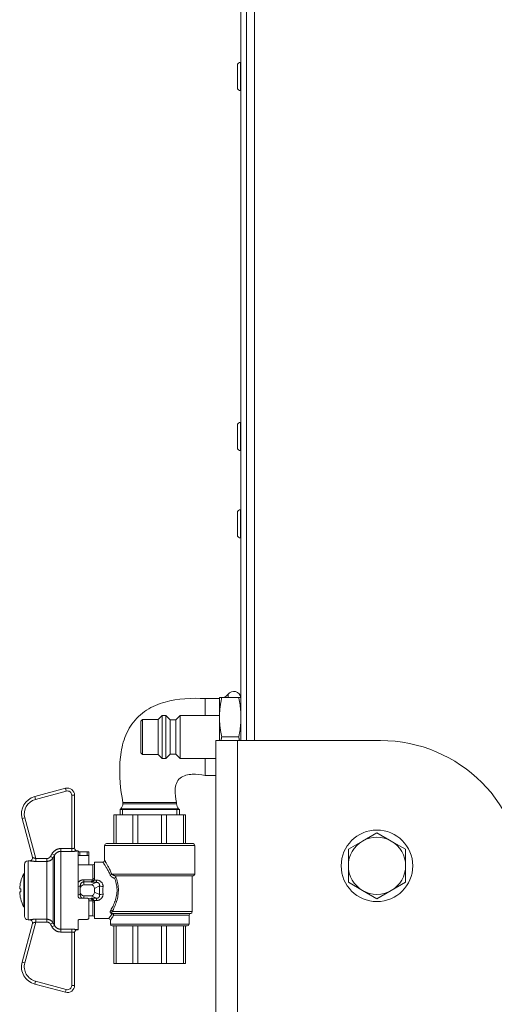
# Model space of a CAD drawing. Units: millimetres. Extents: x -13951 to 12703, y 1228 to 7756.
# Drawn here: x 9597 to 9729, y 4095 to 4370 of the extents above; entities that cross this region are included whole.
import ezdxf

# ---------------------------------------------------------------- set-up
doc = ezdxf.new("R2010")
doc.units = ezdxf.units.MM
doc.layers.add('Widoczne (ISO)', color=1, linetype='Continuous', lineweight=18)

# ---------------------------------------------------------------- blocks, each defined once
blk = doc.blocks.new('STRONG-1000-N #1')
at = {"layer": 'Widoczne (ISO)', "ltscale": 10}
for p, q in [((-190, 259.5), (-190, -580)), ((-188.5, -580), (-188.5, 259.5)), ((-186.25, 259.5), (-186.25, -580)), ((-190.1, -390.4), (-190.1, -398.4)), ((-190.1, -390.4), (-190, -390.4)), ((-191, -397.5), (-191, -391.3)), ((-190.1, -398.4), (-190, -398.4)), ((-191, -498.1), (-191, -491.9)), ((-190.1, -491), (-190.1, -499)), ((-190.1, -491), (-190, -491)), ((-190.1, -499), (-190, -499)), ((-191, -522.5), (-191, -516.3)), ((-190.1, -515.4), (-190.1, -523.4)), ((-190.1, -515.4), (-190, -515.4)), ((-190.1, -523.4), (-190, -523.4)), ((-200, -573), (-200, -568.25)), ((-200, -568.25), (-196, -568.25)), ((-196, -568), (-195.38, -568)), ((-196, -568), (-196, -573.5)), ((-190.62, -568), (-195.38, -568)), ((-193.6, -568), (-193.6, -567.05)), ((-190.62, -568), (-190, -568)), ((-218, -574.6), (-217.5, -574.1)), ((-218, -583.4), (-218, -574.6)), ((-217.5, -574.1), (-217.5, -583.9)), ((-213.1, -574.1), (-217.5, -574.1)), ((-213.1, -574.1), (-212, -573)), ((-213.1, -574.1), (-213.1, -583.9)), ((-212, -585), (-212, -573)), ((-211, -573), (-212, -573)), ((-211, -573), (-211, -585)), ((-209.8, -574.2), (-211, -573)), ((-209.8, -574.2), (-209.8, -583.8)), ((-208.2, -574.2), (-209.8, -574.2)), ((-208.2, -574.2), (-207, -573)), ((-208.2, -574.2), (-208.2, -583.8)), ((-207, -585), (-207, -573)), ((-196, -573), (-207, -573)), ((-196, -573.5), (-196, -580)), ((-197, -580), (-191, -580)), ((-197, -1425), (-197, -580)), ((-190.62, -579), (-195.38, -579)), ((-191, -580), (-191, -1425)), ((-191, -580), (-151, -580)), ((-218, -583.4), (-217.5, -583.9)), ((-213.1, -583.9), (-217.5, -583.9)), ((-213.1, -583.9), (-212, -585)), ((-211, -585), (-212, -585)), ((-209.8, -583.8), (-211, -585)), ((-208.2, -583.8), (-209.8, -583.8)), ((-208.2, -583.8), (-207, -585)), ((-197, -585), (-207, -585)), ((-200, -589.75), (-200, -585)), ((-200, -589.75), (-197, -589.75)), ((-239.02, -593.35), (-247.63, -595.66)), ((-247.42, -596.43), (-238.81, -594.12)), ((-239.02, -593.35), (-238.81, -594.12)), ((-247.63, -595.66), (-247.42, -596.43)), ((-236.5, -595.28), (-237.3, -595.28)), ((-237.3, -595.28), (-237.3, -610.19)), ((-236.5, -610.05), (-236.5, -595.28)), ((-223.59, -599.09), (-223.8, -599.3)), ((-207.2, -599.3), (-223.8, -599.3)), ((-223.8, -600.8), (-223.8, -599.3)), ((-207.2, -599.3), (-223.8, -599.3)), ((-207.41, -599.09), (-223.59, -599.09)), ((-223.07, -599.3), (-223.07, -600.8)), ((-223, -597.67), (-223, -597.3)), ((-210.25, -597.3), (-223, -597.3)), ((-223, -597.67), (-208, -597.67)), ((-208, -597.3), (-210.25, -597.3)), ((-208, -597.67), (-208, -597.3)), ((-207.93, -600.8), (-207.93, -599.3)), ((-207.41, -599.09), (-207.2, -599.3)), ((-207.2, -600.8), (-207.2, -599.3)), ((-251.17, -601.78), (-250.39, -601.58)), ((-251.17, -601.78), (-248.27, -612.6)), ((-247.34, -612.98), (-250.39, -601.58)), ((-225.5, -600.8), (-224.91, -600.8)), ((-225.5, -600.8), (-225.5, -608.8)), ((-224.91, -608.8), (-224.91, -600.8)), ((-224.91, -600.8), (-220.23, -600.8)), ((-220.23, -600.8), (-218.81, -600.8)), ((-220.23, -600.8), (-220.23, -608.8)), ((-218.81, -608.8), (-218.81, -600.8)), ((-218.81, -600.8), (-212.19, -600.8)), ((-212.19, -600.8), (-210.77, -600.8)), ((-212.19, -600.8), (-212.19, -608.8)), ((-210.77, -608.8), (-210.77, -600.8)), ((-210.77, -600.8), (-206.09, -600.8)), ((-206.09, -600.8), (-206.09, -608.8)), ((-206.09, -600.8), (-205.5, -600.8)), ((-205.5, -608.8), (-205.5, -600.8)), ((-160, -610.38), (-156, -608.07)), ((-156, -608.07), (-152, -605.76)), ((-152, -605.76), (-148, -608.07)), ((-148, -608.07), (-144, -610.38)), ((-240.35, -610.98), (-240.35, -610.19)), ((-237.3, -610.19), (-240.35, -610.19)), ((-237.3, -610.19), (-237.3, -610.98)), ((-235.5, -610.85), (-235.7, -610.85)), ((-235.7, -610.85), (-235.7, -610.85)), ((-235.5, -610.85), (-235.5, -623.55)), ((-202.9, -609.3), (-228.1, -609.3)), ((-228.1, -613.45), (-228.1, -609.3)), ((-227.6, -608.8), (-203.4, -608.8)), ((-202.9, -617.3), (-202.9, -609.3)), ((-160, -615), (-160, -610.38)), ((-144, -610.38), (-144, -615)), ((-249.04, -613.6), (-249.5, -613.6)), ((-249.5, -613.6), (-249.5, -630.1)), ((-249.04, -613.6), (-249.04, -613.6)), ((-247.34, -613.77), (-247.34, -612.98)), ((-244.24, -612.98), (-247.34, -612.98)), ((-244.24, -613.77), (-244.24, -612.98)), ((-242.51, -612.76), (-243.2, -612.37)), ((-242.08, -612), (-242.77, -611.61)), ((-242.51, -612.76), (-242.51, -630.94)), ((-242.08, -631.7), (-242.08, -612)), ((-240.35, -610.98), (-237.3, -610.98)), ((-240.35, -610.98), (-240.35, -632.72)), ((-235, -612.1), (-235, -611.07)), ((-235, -611.07), (-233, -611.07)), ((-235, -612.1), (-233, -612.1)), ((-233, -611.07), (-233, -612.1)), ((-232.5, -612.22), (-232.5, -611.19)), ((-232.5, -614.75), (-232.5, -612.22)), ((-250.5, -629.1), (-250.5, -614.6)), ((-247.34, -613.77), (-244.24, -613.77)), ((-244.24, -629.94), (-244.24, -613.77)), ((-231.4, -614.75), (-235.5, -614.75)), ((-232.5, -614.75), (-232.5, -614.75)), ((-231.4, -618.63), (-231.4, -614.75)), ((-230.9, -618.46), (-230.9, -613.95)), ((-228.6, -613.95), (-230.9, -613.95)), ((-160, -619.62), (-160, -615)), ((-144, -615), (-144, -619.62)), ((-250.65, -626.5), (-250.65, -617.2)), ((-250.65, -617.2), (-250.5, -617.2)), ((-233.9, -619.48), (-233.9, -618.91)), ((-231.48, -618.91), (-233.9, -618.91)), ((-230.39, -619), (-231.03, -619)), ((-230.39, -619), (-230.39, -619.62)), ((-226.11, -617.3), (-202.9, -617.3)), ((-203.4, -617.8), (-224.91, -617.8)), ((-203.6, -627.8), (-203.6, -617.8)), ((-251.54, -621.4), (-251.83, -621.4)), ((-251.54, -619.46), (-251.55, -619.45)), ((-234.9, -620.61), (-234.9, -621.36)), ((-234.9, -621.36), (-234.9, -622.34)), ((-233.9, -619.48), (-231.9, -619.48)), ((-233.9, -620.35), (-233.9, -619.48)), ((-231.9, -620.35), (-233.9, -620.35)), ((-231.9, -619.48), (-231.9, -619.62)), ((-231.9, -619.62), (-230.39, -619.62)), ((-230.39, -619.62), (-231.9, -620.35)), ((-230.9, -621.32), (-229.5, -620.64)), ((-230.9, -622.38), (-230.9, -621.32)), ((-156, -621.93), (-160, -619.62)), ((-144, -619.62), (-148, -621.93)), ((-251.83, -622.3), (-251.54, -622.3)), ((-251.55, -624.25), (-251.54, -624.24)), ((-235, -624.05), (-233, -624.05)), ((-234.9, -622.34), (-234.9, -623.09)), ((-233.9, -624.05), (-233.9, -623.35)), ((-233.9, -623.35), (-231.9, -623.35)), ((-231.9, -624.22), (-232.63, -624.22)), ((-232.5, -624.55), (-232.5, -629.63)), ((-231.9, -623.35), (-230.39, -624.08)), ((-230.39, -624.08), (-231.9, -624.08)), ((-231.9, -624.08), (-231.9, -624.22)), ((-229.5, -623.06), (-230.9, -622.38)), ((-230.39, -624.71), (-230.39, -624.08)), ((-152, -624.24), (-156, -621.93)), ((-148, -621.93), (-152, -624.24)), ((-250.65, -626.5), (-250.5, -626.5)), ((-232.5, -624.79), (-231.48, -624.79)), ((-231.4, -628.95), (-231.4, -625.07)), ((-231.03, -624.71), (-230.39, -624.71)), ((-230.9, -629.75), (-230.9, -625.24)), ((-249.04, -630.1), (-249.5, -630.1)), ((-249.04, -630.1), (-249.04, -630.1)), ((-247.34, -630.72), (-247.34, -629.94)), ((-244.24, -629.94), (-247.34, -629.94)), ((-244.24, -630.72), (-244.24, -629.94)), ((-235, -629.98), (-233, -629.98)), ((-231.4, -628.95), (-232.5, -628.95)), ((-227, -629.75), (-230.9, -629.75)), ((-225.95, -627.8), (-203.6, -627.8)), ((-225.94, -628.3), (-204.05, -628.3)), ((-204.5, -628.79), (-225.53, -628.79)), ((-204.5, -631.3), (-204.5, -628.79)), ((-248.27, -631.11), (-251.17, -641.92)), ((-250.39, -642.13), (-247.34, -630.72)), ((-247.34, -630.72), (-244.24, -630.72)), ((-243.2, -631.33), (-242.51, -630.94)), ((-242.77, -632.09), (-242.08, -631.7)), ((-240.35, -633.51), (-240.35, -632.72)), ((-237.3, -632.72), (-240.35, -632.72)), ((-237.3, -632.72), (-237.3, -633.51)), ((-235.5, -632.85), (-235.7, -632.85)), ((-235.7, -632.85), (-235.7, -632.85)), ((-235.5, -630.31), (-235.5, -632.85)), ((-226.5, -631.3), (-226.5, -630.25)), ((-226.5, -631.3), (-204.5, -631.3)), ((-225.5, -631.8), (-226, -631.8)), ((-225.5, -631.8), (-225.5, -642.3)), ((-224.91, -631.8), (-224.91, -642.3)), ((-220.31, -631.8), (-224.83, -631.8)), ((-220.23, -631.8), (-220.23, -642.3)), ((-218.81, -631.8), (-218.81, -642.3)), ((-212.3, -631.8), (-218.7, -631.8)), ((-212.19, -631.8), (-212.19, -642.3)), ((-210.77, -631.8), (-210.77, -642.3)), ((-206.17, -631.8), (-210.69, -631.8)), ((-206.09, -631.8), (-206.09, -642.3)), ((-205, -631.8), (-205.5, -631.8)), ((-205.5, -642.3), (-205.5, -631.8)), ((-240.35, -633.51), (-237.3, -633.51)), ((-237.3, -633.51), (-237.3, -648.42)), ((-236.5, -648.42), (-236.5, -633.65)), ((-250.39, -642.13), (-251.17, -641.92)), ((-224.91, -642.3), (-225.5, -642.3)), ((-224.91, -642.3), (-220.23, -642.3)), ((-218.81, -642.3), (-220.23, -642.3)), ((-218.81, -642.3), (-212.19, -642.3)), ((-210.77, -642.3), (-212.19, -642.3)), ((-210.77, -642.3), (-206.09, -642.3)), ((-205.5, -642.3), (-206.09, -642.3)), ((-247.42, -647.27), (-247.63, -648.04)), ((-247.63, -648.04), (-239.02, -650.35)), ((-238.81, -649.58), (-247.42, -647.27)), ((-237.3, -648.42), (-236.5, -648.42)), ((-238.81, -649.58), (-239.02, -650.35))]:
    blk.add_line(p, q, dxfattribs=at)
at = {"layer": 'Widoczne (ISO)', "ltscale": 10, "flags": 128}
for points in [[(-223, -597.3), (-223.24, -595.91), (-223.45, -594.51), (-223.62, -593.1), (-223.75, -591.7), (-223.85, -590.28), (-223.89, -588.87), (-223.89, -587.46), (-223.83, -586.05), (-223.7, -584.64), (-223.51, -583.24), (-223.38, -582.54), (-223.24, -581.84), (-223.07, -581.15), (-222.88, -580.47), (-222.67, -579.8), (-222.43, -579.13), (-222.17, -578.48), (-221.88, -577.83), (-221.56, -577.2), (-221.22, -576.58), (-220.85, -575.98), (-220.45, -575.4), (-220.03, -574.83), (-219.57, -574.29), (-219.1, -573.76), (-218.59, -573.26), (-218.06, -572.79), (-217.52, -572.34), (-216.95, -571.91), (-216.37, -571.52), (-215.76, -571.15), (-215.15, -570.8), (-214.51, -570.49), (-213.87, -570.19), (-213.21, -569.92), (-212.55, -569.68), (-211.88, -569.46), (-211.21, -569.25), (-210.52, -569.07), (-209.84, -568.91), (-208.45, -568.64), (-207.05, -568.44), (-205.64, -568.31), (-204.24, -568.22), (-202.82, -568.19), (-201.41, -568.2), (-200, -568.25)], [(-195.38, -568), (-195.43, -568.25), (-195.48, -568.5), (-195.53, -568.75), (-195.57, -568.99), (-195.62, -569.23), (-195.66, -569.47), (-195.69, -569.71), (-195.73, -569.94), (-195.76, -570.17), (-195.79, -570.4), (-195.82, -570.62), (-195.85, -570.85), (-195.87, -571.07), (-195.89, -571.3), (-195.91, -571.52), (-195.93, -571.74), (-195.95, -571.96), (-195.96, -572.18), (-195.97, -572.4), (-195.98, -572.62), (-195.99, -572.84), (-196, -573.06), (-196, -573.28), (-196, -573.5)], [(-190, -573.5), (-190, -573.28), (-190, -573.06), (-190.01, -572.84), (-190.02, -572.62), (-190.03, -572.4), (-190.04, -572.18), (-190.05, -571.96), (-190.07, -571.74), (-190.09, -571.52), (-190.11, -571.3), (-190.13, -571.07), (-190.15, -570.85), (-190.18, -570.62), (-190.21, -570.4), (-190.24, -570.17), (-190.27, -569.94), (-190.31, -569.71), (-190.34, -569.47), (-190.38, -569.23), (-190.43, -568.99), (-190.47, -568.75), (-190.52, -568.5), (-190.57, -568.25), (-190.62, -568)], [(-196, -573.5), (-196, -573.72), (-196, -573.94), (-195.99, -574.16), (-195.98, -574.38), (-195.97, -574.6), (-195.96, -574.82), (-195.95, -575.04), (-195.93, -575.26), (-195.91, -575.48), (-195.89, -575.7), (-195.87, -575.93), (-195.85, -576.15), (-195.82, -576.38), (-195.79, -576.6), (-195.76, -576.83), (-195.73, -577.06), (-195.69, -577.29), (-195.66, -577.53), (-195.62, -577.77), (-195.57, -578.01), (-195.53, -578.25), (-195.48, -578.5), (-195.43, -578.75), (-195.38, -579)], [(-190.62, -579), (-190.57, -578.75), (-190.52, -578.5), (-190.47, -578.25), (-190.43, -578.01), (-190.38, -577.77), (-190.34, -577.53), (-190.31, -577.29), (-190.27, -577.06), (-190.24, -576.83), (-190.21, -576.6), (-190.18, -576.38), (-190.15, -576.15), (-190.13, -575.93), (-190.11, -575.7), (-190.09, -575.48), (-190.07, -575.26), (-190.05, -575.04), (-190.04, -574.82), (-190.03, -574.6), (-190.02, -574.38), (-190.01, -574.16), (-190, -573.94), (-190, -573.72), (-190, -573.5)], [(-195.38, -579), (-195.39, -579.04), (-195.4, -579.09), (-195.41, -579.13), (-195.42, -579.17), (-195.42, -579.21), (-195.43, -579.26), (-195.44, -579.3), (-195.45, -579.34), (-195.46, -579.38), (-195.47, -579.42), (-195.48, -579.47), (-195.48, -579.51), (-195.49, -579.55), (-195.5, -579.59), (-195.51, -579.63), (-195.52, -579.67), (-195.52, -579.71), (-195.53, -579.75), (-195.54, -579.8), (-195.55, -579.84), (-195.55, -579.88), (-195.56, -579.92), (-195.57, -579.96), (-195.58, -580)], [(-190.42, -580), (-190.43, -579.96), (-190.44, -579.92), (-190.45, -579.88), (-190.45, -579.84), (-190.46, -579.8), (-190.47, -579.75), (-190.48, -579.71), (-190.48, -579.67), (-190.49, -579.63), (-190.5, -579.59), (-190.51, -579.55), (-190.52, -579.51), (-190.52, -579.47), (-190.53, -579.42), (-190.54, -579.38), (-190.55, -579.34), (-190.56, -579.3), (-190.57, -579.26), (-190.58, -579.21), (-190.58, -579.17), (-190.59, -579.13), (-190.6, -579.09), (-190.61, -579.04), (-190.62, -579)], [(-200, -589.75), (-200.89, -589.59), (-201.79, -589.47), (-202.69, -589.41), (-203.6, -589.41), (-204.05, -589.44), (-204.5, -589.49), (-204.95, -589.57), (-205.39, -589.68), (-205.82, -589.82), (-206.23, -590), (-206.63, -590.23), (-206.99, -590.5), (-207.32, -590.81), (-207.6, -591.16), (-207.84, -591.55), (-208.03, -591.96), (-208.18, -592.39), (-208.29, -592.82), (-208.36, -593.27), (-208.4, -593.72), (-208.41, -594.17), (-208.41, -594.62), (-208.33, -595.53), (-208.19, -596.42), (-208, -597.3)], [(-240.35, -610.19), (-240.47, -610.19), (-240.59, -610.2), (-240.71, -610.21), (-240.83, -610.23), (-240.95, -610.26), (-241.07, -610.29), (-241.19, -610.32), (-241.31, -610.36), (-241.42, -610.41), (-241.53, -610.46), (-241.64, -610.51), (-241.75, -610.57), (-241.85, -610.63), (-241.95, -610.7), (-242.05, -610.78), (-242.15, -610.85), (-242.24, -610.94), (-242.33, -611.02), (-242.41, -611.11), (-242.49, -611.2), (-242.57, -611.3), (-242.64, -611.4), (-242.71, -611.5), (-242.77, -611.61)], [(-236.5, -610.05), (-236.5, -610.05), (-236.51, -610.06), (-236.52, -610.06), (-236.53, -610.07), (-236.54, -610.07), (-236.56, -610.08), (-236.58, -610.09), (-236.61, -610.09), (-236.63, -610.1), (-236.67, -610.11), (-236.7, -610.12), (-236.73, -610.13), (-236.77, -610.13), (-236.81, -610.14), (-236.86, -610.15), (-236.9, -610.16), (-236.95, -610.16), (-236.99, -610.17), (-237.04, -610.18), (-237.09, -610.18), (-237.14, -610.18), (-237.2, -610.19), (-237.25, -610.19), (-237.3, -610.19)], [(-237.3, -610.98), (-237.2, -610.98), (-237.09, -610.98), (-236.99, -610.97), (-236.89, -610.97), (-236.79, -610.97), (-236.69, -610.96), (-236.59, -610.96), (-236.5, -610.95), (-236.41, -610.94), (-236.33, -610.94), (-236.25, -610.93), (-236.17, -610.92), (-236.1, -610.91), (-236.03, -610.91), (-235.97, -610.9), (-235.91, -610.89), (-235.87, -610.88), (-235.82, -610.88), (-235.78, -610.87), (-235.75, -610.87), (-235.73, -610.86), (-235.71, -610.86), (-235.7, -610.85), (-235.7, -610.85)], [(-249.04, -613.6), (-248.86, -613.58), (-248.69, -613.52), (-248.54, -613.42), (-248.41, -613.29), (-248.31, -613.13), (-248.26, -612.96), (-248.24, -612.78), (-248.27, -612.6)], [(-249.04, -613.6), (-249.04, -613.61), (-249.02, -613.61), (-249, -613.61), (-248.98, -613.62), (-248.94, -613.63), (-248.9, -613.64), (-248.85, -613.64), (-248.8, -613.65), (-248.73, -613.66), (-248.67, -613.67), (-248.59, -613.68), (-248.52, -613.69), (-248.44, -613.7), (-248.35, -613.71), (-248.26, -613.72), (-248.17, -613.73), (-248.07, -613.74), (-247.97, -613.74), (-247.87, -613.75), (-247.76, -613.76), (-247.66, -613.76), (-247.55, -613.76), (-247.45, -613.76), (-247.34, -613.77)], [(-247.34, -612.98), (-247.4, -612.97), (-247.45, -612.95), (-247.51, -612.94), (-247.57, -612.92), (-247.62, -612.9), (-247.68, -612.88), (-247.73, -612.86), (-247.78, -612.84), (-247.84, -612.82), (-247.88, -612.8), (-247.93, -612.78), (-247.98, -612.76), (-248.02, -612.74), (-248.06, -612.72), (-248.1, -612.7), (-248.13, -612.68), (-248.16, -612.66), (-248.19, -612.65), (-248.21, -612.63), (-248.23, -612.62), (-248.25, -612.61), (-248.26, -612.6), (-248.27, -612.6), (-248.27, -612.6)], [(-243.2, -612.37), (-243.23, -612.41), (-243.26, -612.46), (-243.29, -612.5), (-243.32, -612.54), (-243.36, -612.58), (-243.39, -612.62), (-243.43, -612.66), (-243.47, -612.69), (-243.51, -612.73), (-243.55, -612.76), (-243.6, -612.79), (-243.64, -612.82), (-243.69, -612.84), (-243.73, -612.87), (-243.78, -612.89), (-243.83, -612.91), (-243.88, -612.92), (-243.93, -612.94), (-243.98, -612.95), (-244.03, -612.96), (-244.08, -612.97), (-244.14, -612.98), (-244.19, -612.98), (-244.24, -612.98)], [(-244.24, -613.77), (-244.15, -613.76), (-244.07, -613.76), (-243.98, -613.75), (-243.89, -613.73), (-243.81, -613.72), (-243.72, -613.7), (-243.64, -613.67), (-243.55, -613.64), (-243.47, -613.61), (-243.39, -613.58), (-243.31, -613.54), (-243.24, -613.49), (-243.16, -613.45), (-243.09, -613.4), (-243.02, -613.35), (-242.95, -613.29), (-242.89, -613.24), (-242.83, -613.18), (-242.77, -613.11), (-242.71, -613.05), (-242.65, -612.98), (-242.6, -612.91), (-242.56, -612.84), (-242.51, -612.76)], [(-242.77, -611.61), (-242.79, -611.64), (-242.81, -611.67), (-242.82, -611.7), (-242.84, -611.73), (-242.86, -611.77), (-242.88, -611.8), (-242.9, -611.83), (-242.91, -611.86), (-242.93, -611.89), (-242.95, -611.93), (-242.97, -611.96), (-242.99, -611.99), (-243, -612.02), (-243.02, -612.05), (-243.04, -612.08), (-243.06, -612.12), (-243.08, -612.15), (-243.1, -612.18), (-243.11, -612.21), (-243.13, -612.24), (-243.15, -612.27), (-243.17, -612.31), (-243.19, -612.34), (-243.2, -612.37)], [(-242.51, -612.76), (-242.49, -612.73), (-242.47, -612.7), (-242.46, -612.67), (-242.44, -612.64), (-242.42, -612.6), (-242.4, -612.57), (-242.38, -612.54), (-242.37, -612.51), (-242.35, -612.48), (-242.33, -612.45), (-242.31, -612.41), (-242.29, -612.38), (-242.28, -612.35), (-242.26, -612.32), (-242.24, -612.29), (-242.22, -612.26), (-242.2, -612.22), (-242.19, -612.19), (-242.17, -612.16), (-242.15, -612.13), (-242.13, -612.1), (-242.11, -612.06), (-242.1, -612.03), (-242.08, -612)], [(-242.08, -612), (-242.03, -611.93), (-241.98, -611.85), (-241.93, -611.78), (-241.88, -611.71), (-241.82, -611.64), (-241.76, -611.58), (-241.7, -611.52), (-241.63, -611.46), (-241.56, -611.4), (-241.49, -611.35), (-241.42, -611.3), (-241.35, -611.25), (-241.27, -611.21), (-241.19, -611.17), (-241.11, -611.14), (-241.03, -611.1), (-240.95, -611.07), (-240.86, -611.05), (-240.78, -611.03), (-240.69, -611.01), (-240.61, -611), (-240.52, -610.99), (-240.43, -610.98), (-240.35, -610.98)], [(-235, -611.07), (-235.03, -611.07), (-235.06, -611.07), (-235.1, -611.07), (-235.13, -611.07), (-235.16, -611.07), (-235.19, -611.07), (-235.22, -611.06), (-235.25, -611.06), (-235.28, -611.06), (-235.31, -611.05), (-235.33, -611.05), (-235.35, -611.04), (-235.38, -611.04), (-235.4, -611.03), (-235.42, -611.03), (-235.43, -611.02), (-235.45, -611.02), (-235.46, -611.01), (-235.47, -611.01), (-235.48, -611), (-235.49, -611), (-235.5, -610.99), (-235.5, -610.99), (-235.5, -610.98)], [(-235.5, -612), (-235.5, -612), (-235.5, -612.01), (-235.49, -612.01), (-235.48, -612.02), (-235.47, -612.02), (-235.46, -612.03), (-235.45, -612.04), (-235.43, -612.04), (-235.42, -612.05), (-235.4, -612.05), (-235.38, -612.06), (-235.35, -612.06), (-235.33, -612.07), (-235.31, -612.07), (-235.28, -612.08), (-235.25, -612.08), (-235.22, -612.08), (-235.19, -612.09), (-235.16, -612.09), (-235.13, -612.09), (-235.1, -612.09), (-235.06, -612.09), (-235.03, -612.1), (-235, -612.1)], [(-232.5, -611.19), (-232.5, -611.18), (-232.5, -611.17), (-232.51, -611.16), (-232.52, -611.16), (-232.53, -611.15), (-232.54, -611.14), (-232.55, -611.13), (-232.57, -611.13), (-232.58, -611.12), (-232.6, -611.11), (-232.62, -611.11), (-232.64, -611.1), (-232.67, -611.1), (-232.69, -611.1), (-232.72, -611.09), (-232.75, -611.09), (-232.78, -611.08), (-232.81, -611.08), (-232.84, -611.08), (-232.87, -611.08), (-232.9, -611.07), (-232.94, -611.07), (-232.97, -611.07), (-233, -611.07)], [(-233, -612.1), (-232.97, -612.1), (-232.94, -612.1), (-232.9, -612.1), (-232.87, -612.1), (-232.84, -612.1), (-232.81, -612.1), (-232.78, -612.11), (-232.75, -612.11), (-232.72, -612.12), (-232.69, -612.12), (-232.67, -612.13), (-232.64, -612.13), (-232.62, -612.14), (-232.6, -612.14), (-232.58, -612.15), (-232.57, -612.16), (-232.55, -612.16), (-232.54, -612.17), (-232.53, -612.18), (-232.52, -612.19), (-232.51, -612.2), (-232.5, -612.2), (-232.5, -612.21), (-232.5, -612.22)], [(-226.11, -617.3), (-226.23, -617.02), (-226.34, -616.74), (-226.46, -616.48), (-226.58, -616.22), (-226.7, -615.97), (-226.82, -615.73), (-226.94, -615.5), (-227.05, -615.28), (-227.16, -615.07), (-227.27, -614.88), (-227.37, -614.69), (-227.47, -614.51), (-227.56, -614.35), (-227.65, -614.2), (-227.73, -614.06), (-227.81, -613.94), (-227.87, -613.82), (-227.93, -613.73), (-227.98, -613.64), (-228.02, -613.58), (-228.05, -613.52), (-228.08, -613.49), (-228.09, -613.46), (-228.1, -613.45)], [(-228.6, -613.95), (-228.59, -613.96), (-228.58, -613.98), (-228.55, -614.02), (-228.52, -614.07), (-228.48, -614.13), (-228.42, -614.21), (-228.36, -614.3), (-228.29, -614.41), (-228.22, -614.53), (-228.13, -614.66), (-228.04, -614.8), (-227.94, -614.95), (-227.84, -615.12), (-227.73, -615.29), (-227.62, -615.48), (-227.51, -615.67), (-227.39, -615.88), (-227.27, -616.1), (-227.15, -616.32), (-227.02, -616.55), (-226.9, -616.8), (-226.78, -617.05), (-226.65, -617.31), (-226.53, -617.57)], [(-233.9, -618.91), (-233.98, -618.91), (-234.06, -618.92), (-234.14, -618.92), (-234.22, -618.93), (-234.29, -618.95), (-234.37, -618.96), (-234.45, -618.98), (-234.52, -619.01), (-234.6, -619.03), (-234.67, -619.06), (-234.74, -619.09), (-234.81, -619.12), (-234.88, -619.15), (-234.95, -619.19), (-235.01, -619.23), (-235.07, -619.27), (-235.13, -619.31), (-235.19, -619.36), (-235.25, -619.4), (-235.3, -619.45), (-235.36, -619.5), (-235.41, -619.55), (-235.45, -619.61), (-235.5, -619.66)], [(-231.4, -618.63), (-231.4, -618.64), (-231.4, -618.66), (-231.4, -618.67), (-231.4, -618.68), (-231.4, -618.69), (-231.4, -618.7), (-231.41, -618.72), (-231.41, -618.73), (-231.41, -618.74), (-231.41, -618.75), (-231.42, -618.76), (-231.42, -618.77), (-231.42, -618.79), (-231.43, -618.8), (-231.43, -618.81), (-231.44, -618.82), (-231.44, -618.83), (-231.44, -618.84), (-231.45, -618.85), (-231.46, -618.87), (-231.46, -618.88), (-231.47, -618.89), (-231.47, -618.9), (-231.48, -618.91)], [(-231.06, -618.97), (-231.05, -618.95), (-231.04, -618.93), (-231.02, -618.91), (-231.01, -618.88), (-231, -618.86), (-230.99, -618.84), (-230.98, -618.81), (-230.97, -618.79), (-230.96, -618.77), (-230.95, -618.74), (-230.95, -618.72), (-230.94, -618.7), (-230.93, -618.67), (-230.93, -618.65), (-230.92, -618.62), (-230.92, -618.6), (-230.91, -618.58), (-230.91, -618.55), (-230.91, -618.53), (-230.9, -618.5), (-230.9, -618.48), (-230.9, -618.45), (-230.9, -618.43), (-230.9, -618.41)], [(-231.03, -619), (-231.02, -618.97), (-231.01, -618.95), (-231, -618.93), (-230.99, -618.91), (-230.98, -618.89), (-230.97, -618.86), (-230.96, -618.84), (-230.96, -618.82), (-230.95, -618.8), (-230.94, -618.77), (-230.94, -618.75), (-230.93, -618.73), (-230.93, -618.71), (-230.92, -618.68), (-230.92, -618.66), (-230.91, -618.64), (-230.91, -618.62), (-230.91, -618.59), (-230.91, -618.57), (-230.9, -618.55), (-230.9, -618.53), (-230.9, -618.5), (-230.9, -618.48), (-230.9, -618.46)], [(-228.55, -620.78), (-228.54, -620.67), (-228.55, -620.55), (-228.56, -620.44), (-228.58, -620.33), (-228.61, -620.22), (-228.65, -620.11), (-228.69, -620.01), (-228.74, -619.9), (-228.8, -619.8), (-228.87, -619.71), (-228.94, -619.62), (-229.02, -619.53), (-229.11, -619.45), (-229.2, -619.37), (-229.3, -619.3), (-229.41, -619.24), (-229.52, -619.18), (-229.63, -619.13), (-229.75, -619.09), (-229.87, -619.06), (-230, -619.03), (-230.13, -619.01), (-230.26, -619), (-230.39, -619)], [(-226.53, -617.57), (-226.51, -617.62), (-226.48, -617.68), (-226.45, -617.73), (-226.42, -617.78), (-226.38, -617.83), (-226.34, -617.88), (-226.3, -617.92), (-226.25, -617.97), (-226.21, -618.01), (-226.16, -618.06), (-226.11, -618.1), (-226.06, -618.14), (-226, -618.17), (-225.94, -618.21), (-225.89, -618.25), (-225.83, -618.28), (-225.77, -618.31), (-225.7, -618.34), (-225.64, -618.37), (-225.57, -618.39), (-225.51, -618.41), (-225.44, -618.43), (-225.37, -618.45), (-225.31, -618.47)], [(-225.31, -618.47), (-225.17, -618.83), (-225.05, -619.21), (-224.93, -619.59), (-224.84, -619.99), (-224.75, -620.39), (-224.69, -620.8), (-224.65, -621.21), (-224.63, -621.63), (-224.63, -622.05), (-224.65, -622.46), (-224.69, -622.88), (-224.75, -623.29), (-224.83, -623.69), (-224.93, -624.09), (-225.04, -624.47), (-225.16, -624.85), (-225.3, -625.21), (-225.44, -625.57), (-225.59, -625.91), (-225.75, -626.24), (-225.91, -626.56), (-226.07, -626.87), (-226.23, -627.16), (-226.39, -627.45)], [(-224.91, -617.8), (-224.97, -617.8), (-225.03, -617.8), (-225.09, -617.79), (-225.15, -617.78), (-225.21, -617.77), (-225.27, -617.76), (-225.33, -617.75), (-225.39, -617.73), (-225.45, -617.72), (-225.5, -617.7), (-225.56, -617.68), (-225.61, -617.66), (-225.66, -617.63), (-225.71, -617.61), (-225.76, -617.58), (-225.81, -617.56), (-225.86, -617.53), (-225.9, -617.5), (-225.94, -617.47), (-225.98, -617.43), (-226.02, -617.4), (-226.05, -617.37), (-226.08, -617.33), (-226.11, -617.3)], [(-225.95, -627.8), (-225.79, -627.49), (-225.63, -627.17), (-225.48, -626.84), (-225.32, -626.49), (-225.17, -626.12), (-225.02, -625.75), (-224.88, -625.36), (-224.75, -624.96), (-224.63, -624.55), (-224.53, -624.13), (-224.44, -623.7), (-224.36, -623.26), (-224.31, -622.81), (-224.27, -622.36), (-224.26, -621.9), (-224.26, -621.45), (-224.29, -620.99), (-224.34, -620.55), (-224.41, -620.11), (-224.5, -619.67), (-224.6, -619.25), (-224.72, -618.83), (-224.85, -618.43), (-224.99, -618.04)], [(-224.99, -618.04), (-225, -618.06), (-225.01, -618.08), (-225.02, -618.09), (-225.03, -618.11), (-225.04, -618.13), (-225.05, -618.15), (-225.06, -618.17), (-225.07, -618.19), (-225.08, -618.21), (-225.1, -618.23), (-225.11, -618.24), (-225.12, -618.26), (-225.14, -618.28), (-225.15, -618.3), (-225.17, -618.32), (-225.18, -618.34), (-225.2, -618.35), (-225.21, -618.37), (-225.23, -618.39), (-225.24, -618.4), (-225.26, -618.42), (-225.27, -618.44), (-225.29, -618.45), (-225.3, -618.47)], [(-224.74, -617.8), (-224.75, -617.81), (-224.77, -617.81), (-224.78, -617.82), (-224.79, -617.82), (-224.8, -617.83), (-224.81, -617.84), (-224.82, -617.84), (-224.83, -617.85), (-224.84, -617.86), (-224.85, -617.87), (-224.86, -617.88), (-224.88, -617.89), (-224.89, -617.9), (-224.9, -617.91), (-224.91, -617.92), (-224.92, -617.93), (-224.93, -617.94), (-224.94, -617.95), (-224.95, -617.97), (-224.95, -617.98), (-224.96, -617.99), (-224.97, -618.01), (-224.98, -618.02), (-224.99, -618.04)], [(-234.9, -620.61), (-234.9, -620.54), (-234.89, -620.47), (-234.88, -620.4), (-234.87, -620.33), (-234.85, -620.26), (-234.83, -620.2), (-234.8, -620.13), (-234.77, -620.07), (-234.74, -620.01), (-234.7, -619.95), (-234.66, -619.89), (-234.62, -619.84), (-234.57, -619.79), (-234.52, -619.74), (-234.47, -619.69), (-234.41, -619.65), (-234.36, -619.61), (-234.3, -619.58), (-234.23, -619.55), (-234.17, -619.53), (-234.1, -619.51), (-234.04, -619.5), (-233.97, -619.49), (-233.9, -619.48)], [(-230.39, -619.62), (-230.32, -619.62), (-230.25, -619.63), (-230.18, -619.64), (-230.11, -619.65), (-230.05, -619.67), (-229.99, -619.69), (-229.93, -619.72), (-229.87, -619.75), (-229.82, -619.78), (-229.77, -619.82), (-229.73, -619.87), (-229.69, -619.92), (-229.65, -619.97), (-229.61, -620.02), (-229.59, -620.07), (-229.56, -620.13), (-229.54, -620.19), (-229.52, -620.25), (-229.51, -620.32), (-229.5, -620.38), (-229.49, -620.45), (-229.49, -620.51), (-229.49, -620.58), (-229.5, -620.64)], [(-235.5, -623.55), (-235.5, -623.58), (-235.5, -623.61), (-235.49, -623.65), (-235.48, -623.68), (-235.47, -623.71), (-235.46, -623.74), (-235.45, -623.77), (-235.43, -623.8), (-235.42, -623.83), (-235.4, -623.85), (-235.38, -623.88), (-235.35, -623.9), (-235.33, -623.92), (-235.31, -623.95), (-235.28, -623.96), (-235.25, -623.98), (-235.22, -624), (-235.19, -624.01), (-235.16, -624.02), (-235.13, -624.03), (-235.1, -624.04), (-235.06, -624.05), (-235.03, -624.05), (-235, -624.05)], [(-234.41, -624.05), (-234.45, -624.02), (-234.49, -623.99), (-234.52, -623.96), (-234.55, -623.93), (-234.59, -623.9), (-234.62, -623.86), (-234.65, -623.83), (-234.67, -623.79), (-234.7, -623.75), (-234.73, -623.71), (-234.75, -623.67), (-234.77, -623.63), (-234.79, -623.59), (-234.81, -623.55), (-234.83, -623.5), (-234.84, -623.46), (-234.85, -623.41), (-234.87, -623.37), (-234.88, -623.32), (-234.89, -623.28), (-234.89, -623.23), (-234.9, -623.18), (-234.9, -623.14), (-234.9, -623.09)], [(-233, -624.05), (-232.97, -624.05), (-232.94, -624.05), (-232.9, -624.06), (-232.87, -624.07), (-232.84, -624.08), (-232.81, -624.09), (-232.78, -624.1), (-232.75, -624.12), (-232.72, -624.14), (-232.69, -624.16), (-232.67, -624.18), (-232.64, -624.2), (-232.62, -624.22), (-232.6, -624.25), (-232.58, -624.27), (-232.57, -624.3), (-232.55, -624.33), (-232.54, -624.36), (-232.53, -624.39), (-232.52, -624.42), (-232.51, -624.46), (-232.5, -624.49), (-232.5, -624.52), (-232.5, -624.55)], [(-230.39, -624.71), (-230.26, -624.7), (-230.13, -624.69), (-230, -624.67), (-229.87, -624.64), (-229.75, -624.61), (-229.63, -624.57), (-229.52, -624.52), (-229.4, -624.46), (-229.3, -624.4), (-229.2, -624.33), (-229.11, -624.25), (-229.02, -624.17), (-228.94, -624.08), (-228.87, -623.99), (-228.8, -623.9), (-228.74, -623.8), (-228.69, -623.69), (-228.65, -623.59), (-228.61, -623.48), (-228.58, -623.37), (-228.56, -623.26), (-228.55, -623.15), (-228.54, -623.03), (-228.55, -622.92)], [(-229.5, -623.06), (-229.49, -623.12), (-229.49, -623.19), (-229.49, -623.25), (-229.5, -623.32), (-229.51, -623.38), (-229.52, -623.45), (-229.54, -623.51), (-229.56, -623.57), (-229.58, -623.63), (-229.61, -623.68), (-229.65, -623.73), (-229.68, -623.78), (-229.73, -623.83), (-229.77, -623.88), (-229.82, -623.92), (-229.87, -623.95), (-229.93, -623.98), (-229.99, -624.01), (-230.05, -624.03), (-230.11, -624.05), (-230.18, -624.07), (-230.25, -624.07), (-230.32, -624.08), (-230.39, -624.08)], [(-231.48, -624.79), (-231.47, -624.8), (-231.47, -624.81), (-231.46, -624.82), (-231.46, -624.84), (-231.45, -624.85), (-231.44, -624.86), (-231.44, -624.87), (-231.44, -624.88), (-231.43, -624.89), (-231.43, -624.9), (-231.42, -624.92), (-231.42, -624.93), (-231.42, -624.94), (-231.41, -624.95), (-231.41, -624.96), (-231.41, -624.97), (-231.41, -624.99), (-231.4, -625), (-231.4, -625.01), (-231.4, -625.02), (-231.4, -625.03), (-231.4, -625.05), (-231.4, -625.06), (-231.4, -625.07)], [(-230.9, -625.3), (-230.9, -625.27), (-230.9, -625.25), (-230.9, -625.22), (-230.9, -625.2), (-230.91, -625.17), (-230.91, -625.15), (-230.91, -625.13), (-230.92, -625.1), (-230.92, -625.08), (-230.93, -625.05), (-230.93, -625.03), (-230.94, -625.01), (-230.95, -624.98), (-230.95, -624.96), (-230.96, -624.93), (-230.97, -624.91), (-230.98, -624.89), (-230.99, -624.86), (-231, -624.84), (-231.01, -624.82), (-231.02, -624.8), (-231.04, -624.77), (-231.05, -624.75), (-231.06, -624.73)], [(-230.9, -625.24), (-230.9, -625.22), (-230.9, -625.2), (-230.9, -625.18), (-230.9, -625.15), (-230.91, -625.13), (-230.91, -625.11), (-230.91, -625.09), (-230.91, -625.06), (-230.92, -625.04), (-230.92, -625.02), (-230.93, -624.99), (-230.93, -624.97), (-230.94, -624.95), (-230.94, -624.93), (-230.95, -624.9), (-230.96, -624.88), (-230.96, -624.86), (-230.97, -624.84), (-230.98, -624.81), (-230.99, -624.79), (-231, -624.77), (-231.01, -624.75), (-231.02, -624.73), (-231.03, -624.71)], [(-247.34, -629.94), (-247.45, -629.94), (-247.55, -629.94), (-247.66, -629.94), (-247.76, -629.95), (-247.87, -629.95), (-247.97, -629.96), (-248.07, -629.96), (-248.17, -629.97), (-248.26, -629.98), (-248.35, -629.99), (-248.44, -630), (-248.52, -630.01), (-248.59, -630.02), (-248.67, -630.03), (-248.73, -630.04), (-248.8, -630.05), (-248.85, -630.06), (-248.9, -630.07), (-248.94, -630.07), (-248.98, -630.08), (-249, -630.09), (-249.02, -630.09), (-249.04, -630.1), (-249.04, -630.1)], [(-248.27, -631.11), (-248.24, -630.93), (-248.26, -630.74), (-248.31, -630.57), (-248.41, -630.41), (-248.54, -630.28), (-248.69, -630.18), (-248.86, -630.12), (-249.04, -630.1)], [(-242.51, -630.94), (-242.56, -630.86), (-242.6, -630.79), (-242.65, -630.72), (-242.71, -630.65), (-242.77, -630.59), (-242.83, -630.53), (-242.89, -630.47), (-242.95, -630.41), (-243.02, -630.35), (-243.09, -630.3), (-243.16, -630.25), (-243.24, -630.21), (-243.31, -630.16), (-243.39, -630.13), (-243.47, -630.09), (-243.55, -630.06), (-243.64, -630.03), (-243.72, -630.01), (-243.81, -629.98), (-243.89, -629.97), (-243.98, -629.95), (-244.07, -629.94), (-244.15, -629.94), (-244.24, -629.94)], [(-235, -629.98), (-235.03, -629.98), (-235.06, -629.98), (-235.1, -629.98), (-235.13, -629.99), (-235.16, -629.99), (-235.19, -630), (-235.22, -630.01), (-235.25, -630.02), (-235.28, -630.03), (-235.31, -630.05), (-235.33, -630.06), (-235.35, -630.07), (-235.38, -630.09), (-235.4, -630.11), (-235.41, -630.12), (-235.43, -630.14), (-235.45, -630.16), (-235.46, -630.18), (-235.47, -630.2), (-235.48, -630.22), (-235.49, -630.24), (-235.5, -630.26), (-235.5, -630.29), (-235.5, -630.31)], [(-232.5, -629.63), (-232.5, -629.65), (-232.5, -629.68), (-232.51, -629.7), (-232.52, -629.72), (-232.53, -629.74), (-232.54, -629.77), (-232.55, -629.79), (-232.57, -629.81), (-232.59, -629.83), (-232.6, -629.84), (-232.62, -629.86), (-232.65, -629.88), (-232.67, -629.89), (-232.69, -629.91), (-232.72, -629.92), (-232.75, -629.93), (-232.78, -629.94), (-232.81, -629.95), (-232.84, -629.96), (-232.87, -629.97), (-232.9, -629.97), (-232.94, -629.97), (-232.97, -629.98), (-233, -629.98)], [(-225.98, -628.38), (-226.06, -628.49), (-226.13, -628.59), (-226.2, -628.69), (-226.27, -628.78), (-226.33, -628.87), (-226.4, -628.96), (-226.46, -629.04), (-226.52, -629.12), (-226.57, -629.19), (-226.62, -629.26), (-226.67, -629.33), (-226.72, -629.39), (-226.76, -629.44), (-226.8, -629.5), (-226.84, -629.54), (-226.87, -629.59), (-226.9, -629.62), (-226.93, -629.66), (-226.95, -629.69), (-226.97, -629.71), (-226.98, -629.73), (-226.99, -629.74), (-227, -629.75), (-227, -629.75)], [(-226.39, -627.45), (-226.42, -627.49), (-226.44, -627.54), (-226.46, -627.59), (-226.48, -627.64), (-226.49, -627.68), (-226.51, -627.73), (-226.51, -627.78), (-226.52, -627.82), (-226.52, -627.87), (-226.52, -627.92), (-226.52, -627.96), (-226.51, -628.01), (-226.5, -628.05), (-226.48, -628.09), (-226.46, -628.14), (-226.43, -628.18), (-226.39, -628.21), (-226.35, -628.25), (-226.3, -628.28), (-226.25, -628.31), (-226.19, -628.33), (-226.12, -628.35), (-226.05, -628.37), (-225.98, -628.38)], [(-226.5, -630.25), (-226.5, -630.25), (-226.49, -630.24), (-226.48, -630.23), (-226.47, -630.21), (-226.45, -630.18), (-226.43, -630.15), (-226.4, -630.12), (-226.38, -630.08), (-226.34, -630.03), (-226.31, -629.98), (-226.27, -629.92), (-226.23, -629.86), (-226.19, -629.8), (-226.14, -629.73), (-226.09, -629.65), (-226.04, -629.58), (-225.98, -629.49), (-225.92, -629.41), (-225.86, -629.31), (-225.8, -629.22), (-225.74, -629.12), (-225.67, -629.01), (-225.6, -628.91), (-225.53, -628.79)], [(-225.94, -628.3), (-225.98, -628.29), (-226.01, -628.28), (-226.04, -628.27), (-226.07, -628.26), (-226.1, -628.24), (-226.12, -628.23), (-226.13, -628.21), (-226.14, -628.19), (-226.15, -628.17), (-226.15, -628.14), (-226.15, -628.12), (-226.15, -628.1), (-226.14, -628.07), (-226.13, -628.05), (-226.12, -628.03), (-226.11, -628), (-226.1, -627.98), (-226.08, -627.95), (-226.06, -627.93), (-226.04, -627.9), (-226.02, -627.88), (-226, -627.85), (-225.98, -627.83), (-225.95, -627.8)], [(-248.27, -631.11), (-248.27, -631.1), (-248.26, -631.1), (-248.25, -631.09), (-248.23, -631.08), (-248.21, -631.07), (-248.19, -631.05), (-248.16, -631.04), (-248.13, -631.02), (-248.1, -631), (-248.06, -630.98), (-248.02, -630.97), (-247.98, -630.95), (-247.93, -630.92), (-247.88, -630.9), (-247.84, -630.88), (-247.78, -630.86), (-247.73, -630.84), (-247.68, -630.82), (-247.62, -630.8), (-247.57, -630.78), (-247.51, -630.77), (-247.45, -630.75), (-247.4, -630.73), (-247.34, -630.72)], [(-244.24, -630.72), (-244.19, -630.72), (-244.14, -630.72), (-244.08, -630.73), (-244.03, -630.74), (-243.98, -630.75), (-243.93, -630.76), (-243.88, -630.78), (-243.83, -630.79), (-243.78, -630.81), (-243.73, -630.84), (-243.69, -630.86), (-243.64, -630.89), (-243.6, -630.91), (-243.55, -630.94), (-243.51, -630.97), (-243.47, -631.01), (-243.43, -631.04), (-243.39, -631.08), (-243.36, -631.12), (-243.32, -631.16), (-243.29, -631.2), (-243.26, -631.24), (-243.23, -631.29), (-243.2, -631.33)], [(-243.2, -631.33), (-243.19, -631.36), (-243.17, -631.39), (-243.15, -631.43), (-243.13, -631.46), (-243.11, -631.49), (-243.1, -631.52), (-243.08, -631.55), (-243.06, -631.59), (-243.04, -631.62), (-243.02, -631.65), (-243, -631.68), (-242.99, -631.71), (-242.97, -631.74), (-242.95, -631.78), (-242.93, -631.81), (-242.91, -631.84), (-242.9, -631.87), (-242.88, -631.9), (-242.86, -631.93), (-242.84, -631.97), (-242.82, -632), (-242.81, -632.03), (-242.79, -632.06), (-242.77, -632.09)], [(-242.77, -632.09), (-242.71, -632.2), (-242.64, -632.3), (-242.57, -632.4), (-242.49, -632.5), (-242.41, -632.59), (-242.33, -632.68), (-242.24, -632.77), (-242.15, -632.85), (-242.05, -632.92), (-241.95, -633), (-241.85, -633.07), (-241.75, -633.13), (-241.64, -633.19), (-241.53, -633.25), (-241.42, -633.3), (-241.31, -633.34), (-241.19, -633.38), (-241.07, -633.42), (-240.95, -633.44), (-240.83, -633.47), (-240.71, -633.49), (-240.59, -633.5), (-240.47, -633.51), (-240.35, -633.51)], [(-242.08, -631.7), (-242.1, -631.67), (-242.11, -631.64), (-242.13, -631.6), (-242.15, -631.57), (-242.17, -631.54), (-242.19, -631.51), (-242.2, -631.48), (-242.22, -631.45), (-242.24, -631.41), (-242.26, -631.38), (-242.28, -631.35), (-242.29, -631.32), (-242.31, -631.29), (-242.33, -631.26), (-242.35, -631.22), (-242.37, -631.19), (-242.38, -631.16), (-242.4, -631.13), (-242.42, -631.1), (-242.44, -631.07), (-242.46, -631.03), (-242.47, -631), (-242.49, -630.97), (-242.51, -630.94)], [(-240.35, -632.72), (-240.43, -632.72), (-240.52, -632.71), (-240.61, -632.7), (-240.69, -632.69), (-240.78, -632.67), (-240.86, -632.65), (-240.95, -632.63), (-241.03, -632.6), (-241.11, -632.57), (-241.19, -632.53), (-241.27, -632.49), (-241.35, -632.45), (-241.42, -632.4), (-241.49, -632.35), (-241.56, -632.3), (-241.63, -632.24), (-241.7, -632.18), (-241.76, -632.12), (-241.82, -632.06), (-241.88, -631.99), (-241.93, -631.92), (-241.98, -631.85), (-242.03, -631.78), (-242.08, -631.7)], [(-235.7, -632.85), (-235.7, -632.85), (-235.71, -632.84), (-235.73, -632.84), (-235.75, -632.84), (-235.78, -632.83), (-235.82, -632.82), (-235.87, -632.82), (-235.91, -632.81), (-235.97, -632.8), (-236.03, -632.8), (-236.1, -632.79), (-236.17, -632.78), (-236.25, -632.77), (-236.33, -632.76), (-236.41, -632.76), (-236.5, -632.75), (-236.59, -632.74), (-236.69, -632.74), (-236.79, -632.73), (-236.89, -632.73), (-236.99, -632.73), (-237.09, -632.72), (-237.2, -632.72), (-237.3, -632.72)], [(-224.91, -631.8), (-224.96, -631.8), (-225, -631.79), (-225.04, -631.79), (-225.08, -631.79), (-225.12, -631.79), (-225.16, -631.78), (-225.19, -631.78), (-225.23, -631.78), (-225.26, -631.78), (-225.29, -631.78), (-225.32, -631.77), (-225.35, -631.77), (-225.37, -631.77), (-225.39, -631.78), (-225.41, -631.78), (-225.43, -631.78), (-225.45, -631.78), (-225.46, -631.78), (-225.47, -631.79), (-225.48, -631.79), (-225.49, -631.79), (-225.5, -631.79), (-225.5, -631.8), (-225.5, -631.8)], [(-224.83, -631.8), (-224.84, -631.8), (-224.84, -631.8), (-224.84, -631.8), (-224.85, -631.8), (-224.85, -631.8), (-224.85, -631.8), (-224.86, -631.8), (-224.86, -631.8), (-224.86, -631.8), (-224.87, -631.8), (-224.87, -631.8), (-224.87, -631.8), (-224.88, -631.8), (-224.88, -631.8), (-224.88, -631.8), (-224.89, -631.8), (-224.89, -631.8), (-224.89, -631.8), (-224.9, -631.8), (-224.9, -631.8), (-224.9, -631.8), (-224.91, -631.8), (-224.91, -631.8), (-224.91, -631.8)], [(-220.23, -631.8), (-220.23, -631.8), (-220.23, -631.8), (-220.24, -631.8), (-220.24, -631.8), (-220.24, -631.8), (-220.25, -631.8), (-220.25, -631.8), (-220.25, -631.8), (-220.26, -631.8), (-220.26, -631.8), (-220.26, -631.8), (-220.27, -631.8), (-220.27, -631.8), (-220.27, -631.8), (-220.28, -631.8), (-220.28, -631.8), (-220.28, -631.8), (-220.29, -631.8), (-220.29, -631.8), (-220.29, -631.8), (-220.3, -631.8), (-220.3, -631.8), (-220.3, -631.8), (-220.31, -631.8)], [(-218.81, -631.8), (-218.88, -631.8), (-218.94, -631.79), (-219, -631.79), (-219.06, -631.79), (-219.13, -631.79), (-219.19, -631.78), (-219.26, -631.78), (-219.32, -631.78), (-219.39, -631.78), (-219.45, -631.78), (-219.51, -631.77), (-219.58, -631.77), (-219.64, -631.77), (-219.7, -631.78), (-219.76, -631.78), (-219.81, -631.78), (-219.87, -631.78), (-219.93, -631.78), (-219.98, -631.79), (-220.04, -631.79), (-220.09, -631.79), (-220.14, -631.79), (-220.18, -631.8), (-220.23, -631.8)], [(-218.7, -631.8), (-218.71, -631.8), (-218.71, -631.8), (-218.72, -631.8), (-218.72, -631.8), (-218.72, -631.8), (-218.73, -631.8), (-218.73, -631.8), (-218.74, -631.8), (-218.74, -631.8), (-218.75, -631.8), (-218.75, -631.8), (-218.76, -631.8), (-218.76, -631.8), (-218.77, -631.8), (-218.77, -631.8), (-218.78, -631.8), (-218.78, -631.8), (-218.79, -631.8), (-218.79, -631.8), (-218.79, -631.8), (-218.8, -631.8), (-218.8, -631.8), (-218.81, -631.8), (-218.81, -631.8)], [(-212.19, -631.8), (-212.19, -631.8), (-212.2, -631.8), (-212.2, -631.8), (-212.21, -631.8), (-212.21, -631.8), (-212.21, -631.8), (-212.22, -631.8), (-212.22, -631.8), (-212.23, -631.8), (-212.23, -631.8), (-212.24, -631.8), (-212.24, -631.8), (-212.25, -631.8), (-212.25, -631.8), (-212.26, -631.8), (-212.26, -631.8), (-212.27, -631.8), (-212.27, -631.8), (-212.28, -631.8), (-212.28, -631.8), (-212.28, -631.8), (-212.29, -631.8), (-212.29, -631.8), (-212.3, -631.8)], [(-210.77, -631.8), (-210.82, -631.8), (-210.86, -631.79), (-210.91, -631.79), (-210.96, -631.79), (-211.01, -631.79), (-211.07, -631.78), (-211.12, -631.78), (-211.18, -631.78), (-211.24, -631.78), (-211.3, -631.78), (-211.36, -631.77), (-211.42, -631.77), (-211.48, -631.77), (-211.54, -631.78), (-211.61, -631.78), (-211.67, -631.78), (-211.73, -631.78), (-211.8, -631.78), (-211.86, -631.79), (-211.93, -631.79), (-212, -631.79), (-212.06, -631.79), (-212.12, -631.8), (-212.19, -631.8)], [(-210.69, -631.8), (-210.7, -631.8), (-210.7, -631.8), (-210.7, -631.8), (-210.71, -631.8), (-210.71, -631.8), (-210.71, -631.8), (-210.72, -631.8), (-210.72, -631.8), (-210.72, -631.8), (-210.73, -631.8), (-210.73, -631.8), (-210.73, -631.8), (-210.74, -631.8), (-210.74, -631.8), (-210.74, -631.8), (-210.75, -631.8), (-210.75, -631.8), (-210.75, -631.8), (-210.76, -631.8), (-210.76, -631.8), (-210.76, -631.8), (-210.77, -631.8), (-210.77, -631.8), (-210.77, -631.8)], [(-206.09, -631.8), (-206.09, -631.8), (-206.09, -631.8), (-206.1, -631.8), (-206.1, -631.8), (-206.1, -631.8), (-206.11, -631.8), (-206.11, -631.8), (-206.11, -631.8), (-206.12, -631.8), (-206.12, -631.8), (-206.12, -631.8), (-206.13, -631.8), (-206.13, -631.8), (-206.13, -631.8), (-206.14, -631.8), (-206.14, -631.8), (-206.14, -631.8), (-206.15, -631.8), (-206.15, -631.8), (-206.15, -631.8), (-206.16, -631.8), (-206.16, -631.8), (-206.16, -631.8), (-206.17, -631.8)], [(-205.5, -631.8), (-205.5, -631.8), (-205.5, -631.79), (-205.51, -631.79), (-205.52, -631.79), (-205.52, -631.79), (-205.54, -631.78), (-205.55, -631.78), (-205.57, -631.78), (-205.58, -631.78), (-205.6, -631.78), (-205.63, -631.77), (-205.65, -631.77), (-205.68, -631.77), (-205.71, -631.78), (-205.74, -631.78), (-205.77, -631.78), (-205.8, -631.78), (-205.84, -631.78), (-205.88, -631.79), (-205.92, -631.79), (-205.96, -631.79), (-206, -631.79), (-206.04, -631.8), (-206.09, -631.8)], [(-237.3, -633.51), (-237.25, -633.51), (-237.2, -633.51), (-237.14, -633.52), (-237.09, -633.52), (-237.04, -633.53), (-236.99, -633.53), (-236.95, -633.54), (-236.9, -633.54), (-236.86, -633.55), (-236.81, -633.56), (-236.77, -633.57), (-236.73, -633.58), (-236.7, -633.58), (-236.67, -633.59), (-236.63, -633.6), (-236.61, -633.61), (-236.58, -633.62), (-236.56, -633.62), (-236.54, -633.63), (-236.53, -633.63), (-236.52, -633.64), (-236.51, -633.64), (-236.5, -633.65), (-236.5, -633.65)]]:
    blk.add_lwpolyline(points, dxfattribs=at)
at = {"layer": 'Widoczne (ISO)', "ltscale": 10}
blk.add_circle((-152, -615), 10, dxfattribs=at)
for centre, radius, start, end in [((-190.1, -391.3), 0.9, 90, 180), ((-190.1, -397.5), 0.9, 180, 270), ((-190.1, -491.9), 0.9, 90, 180), ((-190.1, -498.1), 0.9, 180, 270), ((-190.1, -516.3), 0.9, 90, 180), ((-190.1, -522.5), 0.9, 180, 270), ((-192, -568.25), 2, 7.1808, 143.1301), ((-196, -565.25), 3, 293.5565, 323.1301), ((-151, -620), 40, 0, 90), ((-238.5, -595.28), 2, 0, 105), ((-238.5, -595.28), 1.2, 0, 105), ((-246.34, -600.49), 5, 105, 195), ((-246.34, -600.49), 4.2, 105, 195), ((-225, -597.67), 2, 315, 0), ((-206, -597.67), 2, 180, 225), ((-152, -615), 8, 120, 180), ((-152, -615), 8, 60, 120), ((-152, -615), 8, 0, 60), ((-235.7, -610.05), 0.8, 180, 270), ((-227.6, -609.3), 0.5, 90, 180), ((-203.4, -609.3), 0.5, 0, 90), ((-249.5, -614.6), 1, 90, 180), ((-228.6, -613.45), 0.5, 270, 0), ((-231.4, -614.25), 0.5, 270, 0), ((-152, -615), 8, 180, 240), ((-152, -615), 8, 300, 0), ((-242.24, -621.85), 9.61, 151.0594, 165.5591), ((-203.4, -617.3), 0.5, 270, 0), ((-242.24, -621.85), 9.6, 165.5963, 177.3129), ((-242.24, -621.85), 9.6, 182.6871, 194.4037), ((-242.24, -621.85), 9.61, 194.4409, 208.9406), ((-152, -615), 8, 240, 300), ((-249.5, -629.1), 1, 180, 270), ((-231.4, -629.45), 0.5, 0, 90), ((-227, -630.25), 0.5, 0, 90), ((-204, -628.79), 0.5, 95.7392, 180), ((-204.1, -627.8), 0.5, 275.7392, 0), ((-235.7, -633.65), 0.8, 90, 180), ((-226, -631.3), 0.5, 180, 270), ((-205, -631.3), 0.5, 270, 0), ((-246.34, -643.21), 5, 165, 255), ((-246.34, -643.21), 4.2, 165, 255), ((-238.5, -648.42), 2, 255, 0), ((-238.5, -648.42), 1.2, 255, 0)]:
    blk.add_arc(centre, radius, start, end, dxfattribs=at)
for centre, major_axis, ratio, start_param, end_param in [((-235.7, -610.05), (-0.8, 0), 0.999856, 0, 1.570796), ((-249.04, -612.8), (0.773, 0.207), 0.999738, 4.450655, 6.283185), ((-231.9, -618.5), (-0.098, -0.999), 0.490902, 0.196934, 1.191735), ((-231.9, -618.5), (0.77, 0.689), 0.927381, 4.019665, 5.014465), ((-231.9, -618.63), (-0.758, -0.758), 0.861187, 0.859843, 1.911986), ((-231.48, -618.7), (0.429, -0.257), 0.363778, 4.92674, 6.196337), ((-231.4, -618.41), (0.5, 0), 0.453294, 4.712389, 6.283185), ((-226.53, -617.3), (-0.462, -0.191), 0.511855, 1.362761, 2.463388), ((-245.7, -621.85), (0, -8.27), 0.707107, 4.657979, 4.766799), ((-235.9, -620.61), (1, 0), 0.152851, 5.123906, 6.283185), ((-233.9, -621.36), (0, 1.01), 0.988936, 0, 1.570796), ((-231.95, -621.36), (0.954, 0.458), 0.944845, 5.857403, 7.383939), ((-226.74, -621.85), (0, -8.9), 0.3125, 4.576511, 4.848267), ((-228.55, -620.64), (-0.999, 0.043), 0.135339, 0.305788, 1.576579), ((-225.79, -621.85), (0, 7.9), 0.352057, 1.434918, 1.706675), ((-235.9, -623.09), (1, 0), 0.152851, 0, 1.159279), ((-233.9, -622.34), (0, -1.01), 0.988936, 4.712389, 6.283185), ((-231.95, -622.34), (0.954, -0.458), 0.944845, 5.182432, 6.708967), ((-231.9, -625.07), (0.758, -0.758), 0.861187, 1.229607, 2.28175), ((-231.9, -625.21), (-0.77, 0.689), 0.927381, 4.410313, 5.405113), ((-231.9, -625.21), (0.098, -0.999), 0.490902, 1.949858, 2.944658), ((-228.55, -623.06), (-0.999, -0.043), 0.135339, 4.706607, 5.977397), ((-231.48, -625), (0.429, 0.257), 0.363778, 0.086849, 1.356446), ((-231.4, -625.3), (0.5, 0), 0.453294, 0, 1.570796), ((-249.04, -630.9), (0.773, -0.207), 0.999738, 0, 1.83253), ((-226.39, -627.8), (0.439, -0.24), 0.660822, 0.69082, 1.91725), ((-225.98, -628.79), (0.049, 0.498), 0.141225, 0.041524, 0.604459), ((-225.98, -628.79), (0.417, -0.276), 0.77467, 0.707418, 2.044889), ((-225.98, -628.79), (0, 0.5), 0.911654, 4.712389, 6.183018), ((-235.7, -633.65), (-0.8, 0), 0.999856, 4.712389, 6.283185)]:
    blk.add_ellipse(centre, major_axis=major_axis, ratio=ratio, start_param=start_param, end_param=end_param, dxfattribs=at)

msp = doc.modelspace()

# ---------------------------------------------------------------- block references
msp.add_blockref('STRONG-1000-N #1', (9848.61, 4748.74))

doc.saveas('drawing.dxf')
